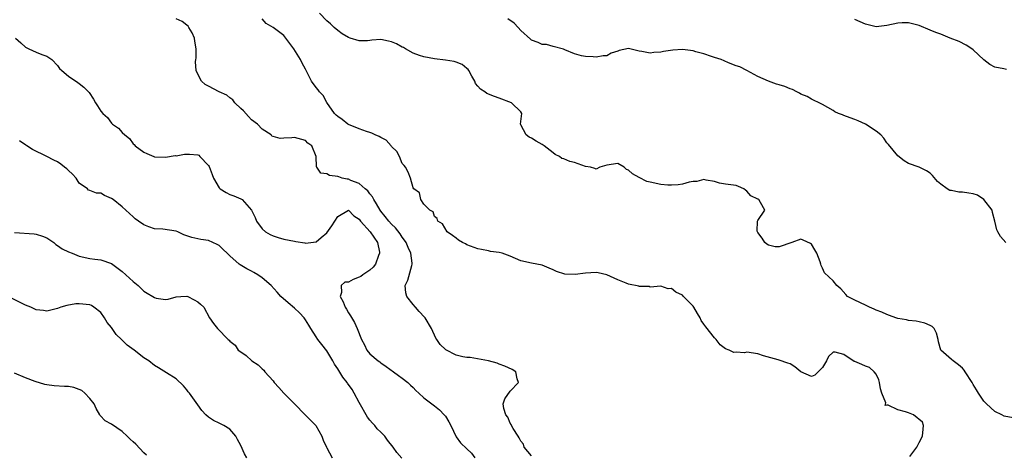
# Model space of a CAD drawing. Units: inches. Extents: x 2553000 to 2556000, y 1536712 to 1539000.
# Drawn here: x 2554048 to 2554231, y 1536838 to 1536918 of the extents above; entities that cross this region are included whole.
import ezdxf

# ---------------------------------------------------------------- set-up
doc = ezdxf.new("R2010")
doc.units = ezdxf.units.IN
doc.header["$MEASUREMENT"] = 0
doc.layers.add('LD25531536_2ft', color=73, linetype='Continuous')

msp = doc.modelspace()

# ---------------------------------------------------------------- linework, layer by layer
at = {"layer": 'LD25531536_2ft'}
for points, elevation in [([(2554232.44, 1536844.44), (2554230.76, 1536844.76), (2554230.3, 1536845), (2554229, 1536845.6), (2554227.49, 1536847), (2554227, 1536847.54), (2554225.99, 1536849), (2554225.6, 1536849.6), (2554225, 1536850.62), (2554224.79, 1536851), (2554223.54, 1536853), (2554223.31, 1536853.31), (2554223, 1536853.65), (2554222.29, 1536854.29), (2554221.28, 1536855), (2554221, 1536855.27), (2554218.99, 1536857), (2554218.57, 1536858.57), (2554218.49, 1536859), (2554218.19, 1536860.19), (2554217.79, 1536861), (2554217.39, 1536861.39), (2554217, 1536861.6), (2554216.04, 1536862.04), (2554215, 1536862.25), (2554214.39, 1536862.39), (2554213, 1536862.51), (2554212.61, 1536862.61), (2554211, 1536862.87), (2554210.62, 1536863), (2554209.46, 1536863.46), (2554209, 1536863.6), (2554208.07, 1536864.07), (2554207, 1536864.46), (2554206.63, 1536864.63), (2554205.74, 1536865), (2554205, 1536865.37), (2554203, 1536866.31), (2554201.65, 1536867), (2554201.37, 1536867.37), (2554200.43, 1536868.43), (2554199.71, 1536869), (2554199, 1536869.86), (2554197.38, 1536871.38), (2554197, 1536872.24), (2554196.75, 1536872.75), (2554196.72, 1536873), (2554196.59, 1536873.41), (2554195.96, 1536875), (2554195.62, 1536875.62), (2554195, 1536876.68), (2554194.82, 1536876.82), (2554193.46, 1536877.46), (2554193, 1536877.65), (2554191.3, 1536877), (2554189, 1536876.2), (2554188.22, 1536876.22), (2554187, 1536876.5), (2554186.69, 1536876.69), (2554186.34, 1536877), (2554185.8, 1536877.8), (2554185, 1536878.89), (2554184.93, 1536879), (2554184.88, 1536879.12), (2554184.94, 1536881), (2554185, 1536881.13), (2554186.33, 1536883), (2554185.53, 1536884.47), (2554185.18, 1536885), (2554185.05, 1536885.05), (2554185, 1536885.09), (2554183.7, 1536885.7), (2554183, 1536886.58), (2554182.73, 1536886.73), (2554182.44, 1536887), (2554181.41, 1536887.41), (2554181, 1536887.63), (2554179, 1536887.86), (2554177.93, 1536888.07), (2554177, 1536888.35), (2554175.43, 1536888.57), (2554175, 1536888.72), (2554173.66, 1536888.34), (2554173, 1536888.36), (2554172.24, 1536888.24), (2554171, 1536887.88), (2554170.24, 1536887.76), (2554169, 1536887.68), (2554168.3, 1536887.7), (2554167, 1536887.8), (2554165, 1536888.2), (2554164.38, 1536888.38), (2554163, 1536889.09), (2554161.77, 1536889.77), (2554161, 1536890.48), (2554160.6, 1536890.6), (2554160.17, 1536891), (2554159, 1536891.67), (2554157, 1536891.39), (2554155.7, 1536891), (2554155, 1536890.67), (2554154.78, 1536890.78), (2554153.95, 1536891), (2554153, 1536891.17), (2554151.64, 1536891.64), (2554151, 1536891.91), (2554150.08, 1536892.08), (2554149, 1536892.58), (2554148.62, 1536892.62), (2554148.2, 1536893), (2554147.38, 1536893.38), (2554147, 1536893.71), (2554145.36, 1536895), (2554145, 1536895.26), (2554143.86, 1536895.86), (2554143, 1536896.39), (2554142.57, 1536896.57), (2554141.97, 1536897), (2554141, 1536898.9), (2554140.96, 1536899), (2554141.19, 1536901), (2554141, 1536901.29), (2554139.27, 1536903), (2554137, 1536903.86), (2554136.13, 1536904.13), (2554134.68, 1536904.68), (2554134.32, 1536905), (2554133.5, 1536905.5), (2554133, 1536906.1), (2554132.6, 1536906.6), (2554132.46, 1536907), (2554131.93, 1536907.93), (2554131.34, 1536909), (2554131.2, 1536909.2), (2554131, 1536909.37), (2554130.09, 1536910.09), (2554129, 1536910.54), (2554128.63, 1536910.63), (2554127, 1536910.9), (2554125, 1536911.16), (2554123, 1536911.52), (2554122.22, 1536911.78), (2554121, 1536912.21), (2554119.59, 1536913), (2554119.24, 1536913.24), (2554119, 1536913.33), (2554117.93, 1536913.93), (2554117, 1536914.33), (2554116.42, 1536914.42), (2554115, 1536914.72), (2554113.37, 1536914.63), (2554113, 1536914.56), (2554112.53, 1536914.53), (2554111, 1536914.52), (2554109.34, 1536915), (2554109, 1536915.11), (2554107.83, 1536915.83), (2554107, 1536916.45), (2554106.34, 1536917), (2554105.66, 1536917.66), (2554105, 1536918.24), (2554103.64, 1536919.64)], 8668), ([(2554143, 1536837.36), (2554141.63, 1536839), (2554141.51, 1536839.51), (2554141, 1536840.08), (2554140.72, 1536840.72), (2554140.52, 1536841), (2554139.59, 1536842.41), (2554139.28, 1536843), (2554139.2, 1536843.2), (2554139, 1536843.41), (2554138.57, 1536844.57), (2554138.23, 1536845), (2554137.84, 1536846.16), (2554137.74, 1536847), (2554138.02, 1536847.98), (2554139, 1536849.4), (2554140.55, 1536851), (2554140.33, 1536851.67), (2554140.06, 1536853), (2554139.38, 1536853.38), (2554138.05, 1536854.05), (2554137, 1536854.39), (2554136.59, 1536854.59), (2554135, 1536855), (2554131.62, 1536855.62), (2554131, 1536855.62), (2554130.21, 1536855.79), (2554129, 1536856.1), (2554127.08, 1536857.08), (2554127, 1536857.15), (2554126.05, 1536858.05), (2554125.42, 1536859), (2554125.24, 1536859.24), (2554124.4, 1536861), (2554123.24, 1536863), (2554123.14, 1536863.14), (2554122.16, 1536864.16), (2554121.47, 1536865), (2554121, 1536865.51), (2554119.81, 1536867), (2554119.63, 1536867.63), (2554119.53, 1536869), (2554120, 1536870), (2554120.75, 1536872.75), (2554120.84, 1536873), (2554120.84, 1536873.16), (2554120.58, 1536875), (2554120.07, 1536876.07), (2554119.69, 1536877), (2554119.43, 1536877.43), (2554119, 1536878), (2554118.6, 1536878.6), (2554117.71, 1536879.71), (2554117, 1536880.41), (2554116.47, 1536881), (2554115.84, 1536881.84), (2554115, 1536882.84), (2554114.89, 1536883), (2554114.23, 1536884.23), (2554113.74, 1536885), (2554113.49, 1536885.49), (2554113, 1536886.04), (2554112.6, 1536886.6), (2554112.11, 1536887), (2554111, 1536887.96), (2554109.44, 1536888.56), (2554109, 1536888.77), (2554108.78, 1536888.78), (2554107.81, 1536889), (2554107.2, 1536889.2), (2554107, 1536889.28), (2554105.45, 1536889.45), (2554105, 1536889.77), (2554103.89, 1536889.89), (2554103.13, 1536891), (2554103.09, 1536891.09), (2554103.01, 1536893), (2554102.18, 1536895), (2554101.46, 1536895.46), (2554101, 1536895.96), (2554099, 1536896.52), (2554098.46, 1536896.46), (2554097, 1536896.39), (2554096.33, 1536896.33), (2554095, 1536896.7), (2554094.79, 1536896.79), (2554094.62, 1536897), (2554093, 1536898.07), (2554092.11, 1536899), (2554091, 1536899.82), (2554090.46, 1536900.46), (2554089.5, 1536901.5), (2554089, 1536901.9), (2554087.93, 1536903), (2554087.55, 1536903.55), (2554087, 1536903.89), (2554086.4, 1536904.4), (2554085.01, 1536905), (2554083, 1536906.1), (2554082.39, 1536906.39), (2554081.73, 1536907), (2554080.79, 1536908.79), (2554080.71, 1536909), (2554080.6, 1536910.6), (2554080.65, 1536911), (2554080.73, 1536911.27), (2554080.71, 1536913), (2554080.45, 1536914.45), (2554080.41, 1536915), (2554079.98, 1536915.98), (2554079.39, 1536917), (2554079.23, 1536917.23), (2554079, 1536917.43), (2554078.1, 1536918.09), (2554077, 1536918.62)], 8672), ([(2554213.22, 1536837.22), (2554214.52, 1536839), (2554215, 1536839.82), (2554215.58, 1536841), (2554215.7, 1536842.3), (2554215.79, 1536843), (2554215.61, 1536843.61), (2554213.91, 1536845), (2554213, 1536845.37), (2554212.45, 1536845.55), (2554211, 1536845.93), (2554209.2, 1536846.8), (2554209, 1536846.79), (2554208.69, 1536846.69), (2554208.79, 1536847.21), (2554208.04, 1536849), (2554207.81, 1536849.81), (2554207.64, 1536851), (2554207.51, 1536851.51), (2554207, 1536852.51), (2554206.63, 1536853), (2554205.76, 1536853.76), (2554205, 1536854.03), (2554204.31, 1536854.31), (2554203, 1536854.9), (2554202.92, 1536854.92), (2554201, 1536856.18), (2554199.36, 1536856.64), (2554199, 1536856.62), (2554198.16, 1536855.84), (2554197.76, 1536855), (2554197, 1536853.76), (2554195.62, 1536852.38), (2554195, 1536852.09), (2554193, 1536852.99), (2554191.88, 1536853.88), (2554191, 1536854.43), (2554190.6, 1536854.6), (2554189, 1536855.14), (2554188.82, 1536855.18), (2554186.04, 1536855.96), (2554185, 1536856.33), (2554183, 1536856.61), (2554182.52, 1536856.52), (2554181, 1536856.62), (2554180.55, 1536856.55), (2554179.67, 1536857), (2554179, 1536857.24), (2554178, 1536858), (2554177.3, 1536859), (2554177, 1536859.29), (2554175.34, 1536861.34), (2554175, 1536861.85), (2554174.49, 1536862.49), (2554174.28, 1536863), (2554173.79, 1536863.79), (2554173.13, 1536865), (2554173, 1536865.18), (2554172.11, 1536866.11), (2554171.21, 1536867), (2554171, 1536867.24), (2554169.81, 1536867.81), (2554169, 1536868.46), (2554168.39, 1536868.39), (2554167, 1536868.91), (2554165, 1536868.72), (2554164.83, 1536868.83), (2554163, 1536868.82), (2554162.9, 1536868.9), (2554161, 1536869.29), (2554160.54, 1536869.46), (2554159, 1536870.08), (2554157, 1536870.98), (2554155.39, 1536871.39), (2554155, 1536871.45), (2554153, 1536871.31), (2554151.08, 1536871.08), (2554149.15, 1536871.15), (2554147.62, 1536871.62), (2554147, 1536871.96), (2554146.26, 1536872.26), (2554145, 1536872.8), (2554143, 1536873.17), (2554141, 1536873.61), (2554139, 1536874.45), (2554137.52, 1536875), (2554137, 1536875.13), (2554135.36, 1536875.36), (2554135, 1536875.45), (2554133.7, 1536875.7), (2554133, 1536875.86), (2554131.67, 1536876.33), (2554131, 1536876.6), (2554130.74, 1536876.74), (2554130.17, 1536877), (2554129.46, 1536877.46), (2554129, 1536877.83), (2554128.33, 1536878.33), (2554127.33, 1536879), (2554126.47, 1536880.47), (2554125.62, 1536881), (2554125.49, 1536881.49), (2554125, 1536881.85), (2554124.7, 1536882.7), (2554124.12, 1536883), (2554123, 1536884.14), (2554122.45, 1536885), (2554122.22, 1536886.22), (2554121.12, 1536887), (2554121, 1536887.15), (2554120.52, 1536889), (2554120.08, 1536890.08), (2554119.58, 1536891), (2554119.35, 1536891.35), (2554119, 1536891.71), (2554118.46, 1536893), (2554117.96, 1536893.96), (2554117, 1536894.87), (2554116.9, 1536895), (2554116.01, 1536896.01), (2554115, 1536896.51), (2554114.7, 1536896.7), (2554113.98, 1536897), (2554113.36, 1536897.36), (2554113, 1536897.44), (2554112.37, 1536897.63), (2554111, 1536898.13), (2554109, 1536898.95), (2554108.91, 1536899), (2554107.86, 1536899.86), (2554107, 1536900.42), (2554106.71, 1536900.71), (2554106.43, 1536901), (2554105, 1536903.06), (2554104.32, 1536904.32), (2554103.63, 1536905), (2554103.4, 1536905.4), (2554103, 1536905.82), (2554102.13, 1536907), (2554101.14, 1536909), (2554101, 1536909.24), (2554100.38, 1536910.38), (2554100.11, 1536911), (2554098.85, 1536913), (2554097.4, 1536915), (2554097, 1536915.49), (2554095, 1536916.98), (2554093.74, 1536917.74), (2554093, 1536918.59)], 8670), ([(2554231.05, 1536877), (2554230.1, 1536878.1), (2554229.57, 1536879), (2554229.39, 1536879.39), (2554229.03, 1536881), (2554228.61, 1536882.61), (2554228.52, 1536883), (2554227, 1536885), (2554225.82, 1536885.82), (2554225, 1536886.07), (2554224.21, 1536886.21), (2554223, 1536886.38), (2554222.36, 1536886.36), (2554221, 1536886.65), (2554220.69, 1536886.69), (2554220.16, 1536887), (2554219, 1536887.85), (2554218.37, 1536888.37), (2554217.44, 1536889.44), (2554217, 1536889.9), (2554216.31, 1536890.31), (2554215, 1536891), (2554213, 1536891.7), (2554212.18, 1536892.18), (2554211, 1536893.14), (2554209.25, 1536895.25), (2554209, 1536895.53), (2554208.41, 1536896.41), (2554207.86, 1536897), (2554207, 1536897.69), (2554205, 1536899), (2554203.62, 1536899.62), (2554203, 1536899.87), (2554202.17, 1536900.17), (2554201, 1536900.64), (2554200.73, 1536900.73), (2554200.02, 1536901), (2554199.32, 1536901.32), (2554199, 1536901.53), (2554197, 1536902.65), (2554196.79, 1536902.79), (2554195, 1536903.66), (2554194.18, 1536904.18), (2554193, 1536904.61), (2554192.75, 1536904.76), (2554192.25, 1536905), (2554191.44, 1536905.44), (2554191, 1536905.57), (2554190.01, 1536906.01), (2554189, 1536906.35), (2554188.46, 1536906.46), (2554186.99, 1536906.99), (2554185, 1536907.88), (2554182.98, 1536908.98), (2554181.66, 1536909.66), (2554181, 1536909.86), (2554179.6, 1536910.4), (2554178.77, 1536910.77), (2554178.18, 1536911), (2554177, 1536911.42), (2554176.4, 1536911.6), (2554175, 1536912.1), (2554173.52, 1536912.48), (2554173, 1536912.63), (2554171, 1536912.88), (2554169.21, 1536912.79), (2554167.47, 1536912.53), (2554167, 1536912.38), (2554165.68, 1536912.32), (2554165, 1536912.19), (2554163.48, 1536912.52), (2554163, 1536912.58), (2554161, 1536913.06), (2554159.28, 1536912.72), (2554159, 1536912.6), (2554157.81, 1536912.19), (2554157, 1536911.72), (2554156.28, 1536911.72), (2554155, 1536911.44), (2554154.47, 1536911.53), (2554153, 1536911.56), (2554152.28, 1536911.72), (2554151, 1536912.11), (2554149.17, 1536912.83), (2554148.96, 1536912.96), (2554147, 1536913.46), (2554145.79, 1536913.79), (2554145, 1536913.84), (2554144.2, 1536914.2), (2554143, 1536914.63), (2554142.79, 1536914.79), (2554141, 1536916.42), (2554140.49, 1536917), (2554139.77, 1536917.77), (2554138.61, 1536918.61)], 8666), ([(2554231.17, 1536909.17), (2554230.69, 1536909.31), (2554229, 1536909.63), (2554228.08, 1536910.08), (2554227, 1536910.98), (2554225, 1536912.83), (2554224.78, 1536913), (2554223.71, 1536913.71), (2554222.38, 1536914.38), (2554220.74, 1536915), (2554219, 1536915.72), (2554218.04, 1536916.05), (2554217, 1536916.51), (2554215, 1536917.32), (2554213, 1536917.82), (2554211.82, 1536917.82), (2554211, 1536917.79), (2554209, 1536917.33), (2554207, 1536917.11), (2554205.5, 1536917.5), (2554205, 1536917.6), (2554204.04, 1536918.04), (2554203, 1536918.48)], 8664), ([(2554047.17, 1536915), (2554048.15, 1536914.15), (2554049, 1536913.32), (2554049.66, 1536913), (2554051, 1536912.39), (2554052.07, 1536911.93), (2554053, 1536911.64), (2554053.89, 1536911), (2554055, 1536909.89), (2554055.37, 1536909.37), (2554055.76, 1536909), (2554057, 1536907.91), (2554058.73, 1536906.73), (2554059, 1536906.58), (2554059.88, 1536905.88), (2554060.75, 1536905), (2554060.87, 1536904.87), (2554061.65, 1536903.65), (2554062.03, 1536903), (2554062.43, 1536902.43), (2554063, 1536901.45), (2554063.37, 1536901), (2554064.23, 1536900.23), (2554065, 1536899.19), (2554065.2, 1536899), (2554066.27, 1536898.27), (2554067, 1536897.46), (2554067.5, 1536897), (2554068.35, 1536896.35), (2554069, 1536895.38), (2554069.2, 1536895.2), (2554069.37, 1536895), (2554071, 1536893.78), (2554071.54, 1536893.54), (2554072.84, 1536893), (2554073, 1536892.96), (2554075, 1536892.88), (2554076.82, 1536893.18), (2554077, 1536893.15), (2554078.58, 1536893.42), (2554079.46, 1536893.46), (2554081, 1536893.28), (2554081.22, 1536893.22), (2554081.39, 1536893), (2554083, 1536891.35), (2554083.13, 1536891.13), (2554083.67, 1536889.67), (2554083.97, 1536889), (2554085, 1536887.17), (2554085.19, 1536887), (2554086.29, 1536886.29), (2554087, 1536885.96), (2554087.71, 1536885.71), (2554089, 1536885.15), (2554089.24, 1536885), (2554091, 1536883.03), (2554091.69, 1536881.69), (2554091.95, 1536881), (2554093, 1536879.53), (2554093.58, 1536879), (2554094.47, 1536878.47), (2554095, 1536878.23), (2554095.92, 1536877.92), (2554097, 1536877.64), (2554099, 1536877.24), (2554099.22, 1536877.22), (2554100.93, 1536876.93), (2554101, 1536876.9), (2554103, 1536877.13), (2554103.92, 1536877.92), (2554105, 1536878.81), (2554105.9, 1536880.1), (2554107, 1536881.87), (2554108.98, 1536883), (2554109.01, 1536883), (2554110, 1536882), (2554111, 1536881.37), (2554111.25, 1536881), (2554113.06, 1536879), (2554114.37, 1536877), (2554114.78, 1536875.22), (2554114.79, 1536875), (2554114.6, 1536874.6), (2554114.02, 1536873), (2554113.59, 1536872.41), (2554113, 1536871.89), (2554111.68, 1536871), (2554111.29, 1536870.71), (2554111, 1536870.55), (2554109.86, 1536870.14), (2554109, 1536869.65), (2554108.34, 1536869.66), (2554107.64, 1536869), (2554107.7, 1536867.7), (2554107.45, 1536867), (2554108.01, 1536866.01), (2554108.39, 1536865), (2554108.63, 1536864.63), (2554109, 1536863.92), (2554109.36, 1536863.36), (2554110.12, 1536862.12), (2554110.61, 1536861), (2554111.4, 1536859), (2554111.97, 1536857.97), (2554112.43, 1536857), (2554113, 1536856.32), (2554114.54, 1536855), (2554114.81, 1536854.81), (2554115, 1536854.66), (2554115.99, 1536853.99), (2554117.39, 1536853), (2554118.28, 1536852.28), (2554119, 1536851.8), (2554120.03, 1536851), (2554120.52, 1536850.52), (2554121, 1536850.09), (2554121.51, 1536849.51), (2554122.05, 1536849), (2554123, 1536848.16), (2554124.47, 1536847), (2554125, 1536846.63), (2554125.88, 1536845.88), (2554126.79, 1536845), (2554127, 1536844.72), (2554127.65, 1536843.65), (2554128.02, 1536843), (2554129, 1536840.92), (2554129.8, 1536839.8), (2554131, 1536838.66), (2554131.83, 1536837.83), (2554132.46, 1536837)], 8674), ([(2554118.92, 1536836.92), (2554117.98, 1536837.98), (2554117.31, 1536839), (2554116.24, 1536840.24), (2554115.73, 1536841), (2554115, 1536841.75), (2554114.36, 1536842.36), (2554113.87, 1536843), (2554113.46, 1536843.46), (2554113, 1536844.01), (2554112.52, 1536844.52), (2554111, 1536847.27), (2554110.09, 1536849), (2554109.67, 1536849.67), (2554108.84, 1536850.84), (2554108.75, 1536851), (2554107.97, 1536851.97), (2554107.2, 1536853.2), (2554107, 1536853.53), (2554106.39, 1536854.39), (2554106.11, 1536855), (2554105, 1536856.88), (2554104.03, 1536858.03), (2554103.33, 1536859), (2554103, 1536859.48), (2554102.04, 1536861), (2554101.66, 1536861.66), (2554101, 1536862.66), (2554100.75, 1536863), (2554099.94, 1536863.94), (2554099, 1536864.82), (2554097.79, 1536865.79), (2554096.42, 1536867), (2554095.76, 1536867.76), (2554094.63, 1536869), (2554093, 1536870.47), (2554092.2, 1536871), (2554091.45, 1536871.45), (2554091, 1536871.66), (2554090.14, 1536872.14), (2554088.87, 1536872.87), (2554088.7, 1536873), (2554087, 1536874.54), (2554086.46, 1536875), (2554085.71, 1536875.71), (2554085, 1536876.44), (2554084.65, 1536876.65), (2554083, 1536877.39), (2554081.59, 1536877.59), (2554081, 1536877.68), (2554079.92, 1536877.92), (2554078.44, 1536878.44), (2554077.34, 1536879), (2554077, 1536879.12), (2554074.53, 1536879.47), (2554073, 1536879.56), (2554071.91, 1536879.91), (2554071, 1536880.3), (2554070, 1536881), (2554069.42, 1536881.42), (2554069, 1536881.77), (2554067, 1536883.62), (2554065.3, 1536885), (2554065, 1536885.21), (2554063.73, 1536885.73), (2554063, 1536886.17), (2554062.19, 1536886.19), (2554061, 1536886.67), (2554060.75, 1536886.75), (2554060.54, 1536887), (2554059, 1536888.04), (2554058.41, 1536889), (2554057.74, 1536889.74), (2554057, 1536890.37), (2554056.68, 1536890.68), (2554056.27, 1536891), (2554055.6, 1536891.6), (2554055, 1536891.99), (2554054.32, 1536892.32), (2554053, 1536893.02), (2554050.32, 1536894.32), (2554049.28, 1536895), (2554049.1, 1536895.1), (2554047.91, 1536895.91)], 8676), ([(2554047, 1536878.85), (2554050.61, 1536878.61), (2554051, 1536878.55), (2554052.19, 1536878.19), (2554053, 1536877.87), (2554054.29, 1536877), (2554054.66, 1536876.66), (2554055, 1536876.47), (2554055.85, 1536875.85), (2554057, 1536875.25), (2554057.69, 1536875), (2554059, 1536874.48), (2554061, 1536874.06), (2554061.9, 1536873.9), (2554063, 1536873.78), (2554065, 1536873.11), (2554067, 1536871.62), (2554067.69, 1536871), (2554069, 1536869.76), (2554069.96, 1536869), (2554070.48, 1536868.48), (2554071, 1536867.99), (2554071.6, 1536867.6), (2554072.66, 1536867), (2554073, 1536866.76), (2554073.31, 1536866.69), (2554075, 1536866.43), (2554075.52, 1536866.48), (2554077, 1536866.93), (2554077.87, 1536867), (2554079, 1536867.05), (2554079.19, 1536867), (2554080.36, 1536866.36), (2554081, 1536865.99), (2554081.54, 1536865.54), (2554082.17, 1536865), (2554083.17, 1536863), (2554083.95, 1536861.95), (2554084.7, 1536861), (2554086.69, 1536859), (2554086.86, 1536858.86), (2554087, 1536858.69), (2554087.94, 1536857.94), (2554088.55, 1536857), (2554089, 1536856.66), (2554090.02, 1536856.02), (2554091.07, 1536855), (2554092.25, 1536854.25), (2554093, 1536853.54), (2554093.29, 1536853.29), (2554093.45, 1536853), (2554095, 1536851.3), (2554095.23, 1536851), (2554096.09, 1536850.09), (2554097, 1536849.01), (2554102.95, 1536843), (2554104.03, 1536841), (2554104.29, 1536840.29), (2554104.9, 1536839), (2554105, 1536838.84), (2554105.95, 1536837)], 8678), ([(2554090.15, 1536837), (2554089.72, 1536837.73), (2554089, 1536839.29), (2554088.42, 1536840.42), (2554088.1, 1536841), (2554087, 1536842.31), (2554085.83, 1536843), (2554085, 1536843.46), (2554083.92, 1536843.92), (2554083, 1536844.54), (2554082.51, 1536845), (2554081.79, 1536845.79), (2554081, 1536846.86), (2554079.47, 1536849), (2554079.25, 1536849.25), (2554079, 1536849.64), (2554078.37, 1536850.37), (2554077, 1536851.69), (2554075.21, 1536852.79), (2554073.74, 1536853.74), (2554073, 1536854.16), (2554071.93, 1536855), (2554071, 1536855.6), (2554069.2, 1536857), (2554067.92, 1536857.92), (2554066.86, 1536859), (2554065.89, 1536859.89), (2554065, 1536861.19), (2554064.17, 1536862.17), (2554063.73, 1536863), (2554063, 1536863.98), (2554061.72, 1536865), (2554061.28, 1536865.28), (2554061, 1536865.4), (2554059, 1536865.62), (2554058.39, 1536865.61), (2554056.68, 1536865.32), (2554055.57, 1536865), (2554055, 1536864.77), (2554053, 1536864.23), (2554052.36, 1536864.36), (2554051, 1536864.52), (2554050.03, 1536865), (2554049, 1536865.39), (2554045.84, 1536867)], 8680), ([(2554071.47, 1536837.47), (2554071, 1536837.91), (2554069.51, 1536839.51), (2554069, 1536839.95), (2554068.46, 1536840.46), (2554067.92, 1536841), (2554067, 1536841.88), (2554065, 1536843.23), (2554063.85, 1536843.85), (2554062.88, 1536844.88), (2554062.85, 1536845), (2554062.14, 1536846.14), (2554061.81, 1536847), (2554061, 1536848.03), (2554060.05, 1536849), (2554059.49, 1536849.49), (2554059, 1536849.71), (2554058.03, 1536850.03), (2554057, 1536850.24), (2554056.27, 1536850.27), (2554054.37, 1536850.37), (2554053, 1536850.53), (2554052.61, 1536850.61), (2554050.83, 1536851.17), (2554049, 1536851.88), (2554047, 1536852.7)], 8682)]:
    msp.add_lwpolyline(points, dxfattribs=dict(at, elevation=elevation))

doc.saveas('drawing.dxf')
